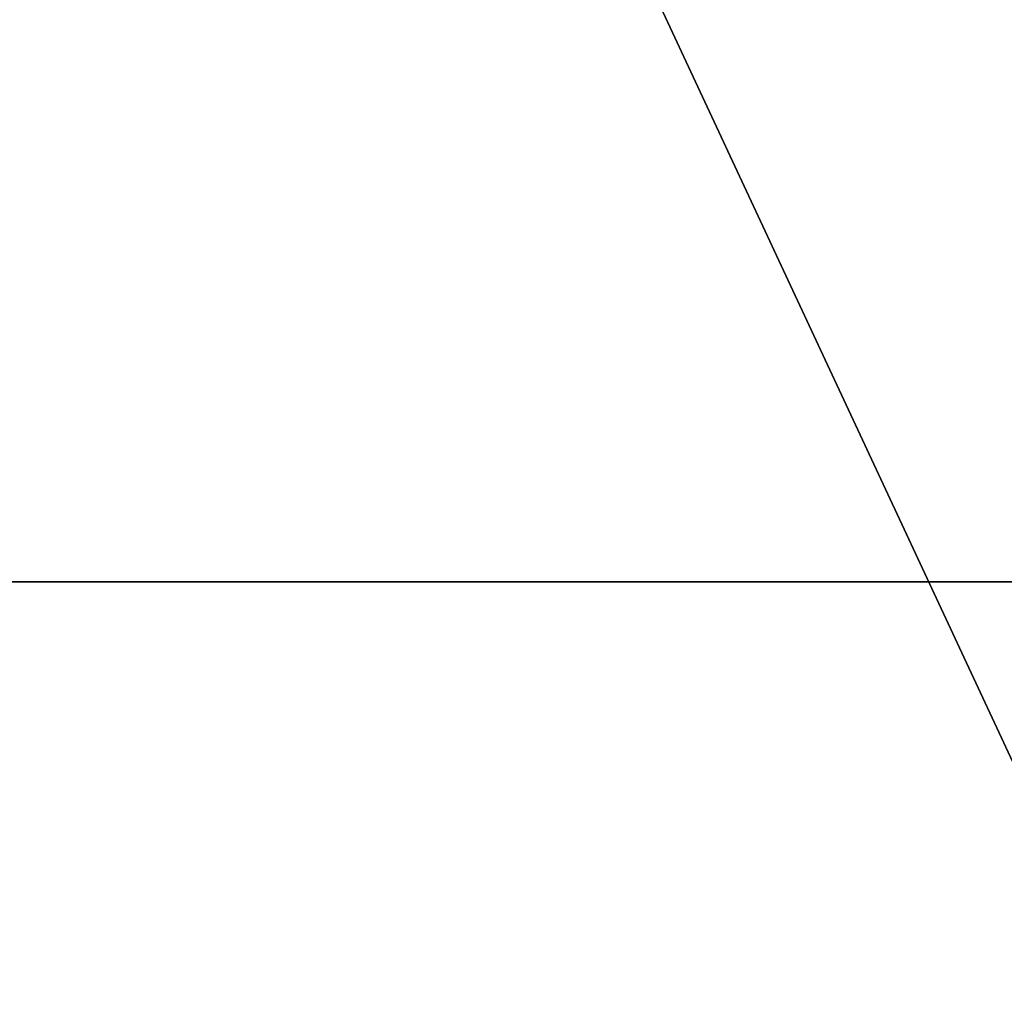
# Model space of a CAD drawing. Units: millimetres. Extents: x 3978 to 85105, y -10669 to 27646.
# Drawn here: x 4568 to 4623, y -9289 to -9234 of the extents above; entities that cross this region are included whole.
import ezdxf

# ---------------------------------------------------------------- set-up
doc = ezdxf.new("R2010")
doc.units = ezdxf.units.MM
for name, color, linetype in [('ATTYKI', 7, 'Continuous'), ('BELKI - WIEŃCE', 7, 'Continuous'), ('FUNDAMENTY', 7, 'Continuous'), ('IZOLACJE PRZECIWWODNE', 7, 'Continuous'), ('OPISY.wykonawczy', 7, 'Continuous'), ('POZYCJE KONSTRUKTORSKIE', 7, 'Continuous'), ('STROPY', 7, 'Continuous'), ('STROPY.widoczne', 7, 'Continuous'), ('TEREN', 7, 'Continuous'), ('TEREN - ZASYPY', 7, 'Continuous'), ('TEREN ISTNIEJĄCAY.linia przekroju', 7, 'Continuous'), ('WYMIARY.bud._wyk.', 7, 'Continuous'), ('ZNACZNIKI - PRZEKROJE.widoczne', 7, 'Continuous'), ('ŚCIANY KONSTRUKCYJNE.WEWN.', 7, 'Continuous'), ('ŚCIANY KONSTRUKCYJNE.ZEWN.', 7, 'Continuous')]:
    doc.layers.add(name, color=color, linetype=linetype)

msp = doc.modelspace()

# ---------------------------------------------------------------- hatches: boundary and pattern name
at = {"layer": 'POZYCJE KONSTRUKTORSKIE'}
for points in [[(4582.32, -9265.736), (4582.365, -9265.736), (4579.485, -9265.736)], [(4579.485, -9265.736), (4582.17, -9265.736), (4582.668, -9265.736)], [(4579.485, -9265.736), (4582.668, -9265.736), (4582.32, -9265.736)], [(4584.239, -9265.736), (4583.364, -9265.736), (4582.17, -9265.736)], [(4584.239, -9265.736), (4582.17, -9265.736), (4582.43, -9265.736)], [(4582.17, -9265.736), (4583.016, -9265.736), (4582.668, -9265.736)], [(4582.17, -9265.736), (4583.364, -9265.736), (4583.016, -9265.736)], [(4582.365, -9265.736), (4582.32, -9265.736), (4582.683, -9265.736)], [(4583.902, -9265.736), (4582.768, -9265.736), (4582.365, -9265.736)], [(4583.902, -9265.736), (4582.365, -9265.736), (4583.41, -9265.736)], [(4582.365, -9265.736), (4583.047, -9265.736), (4583.41, -9265.736)], [(4582.365, -9265.736), (4582.683, -9265.736), (4583.047, -9265.736)], [(4584.239, -9265.736), (4582.43, -9265.736), (4583.135, -9265.736)], [(4583.902, -9265.736), (4583.537, -9265.736), (4582.768, -9265.736)], [(4584.239, -9265.736), (4583.135, -9265.736), (4583.579, -9265.736)], [(4583.902, -9265.736), (4583.41, -9265.736), (4584.295, -9265.736)], [(4586.351, -9265.736), (4586.396, -9265.736), (4583.516, -9265.736)], [(4583.516, -9265.736), (4586.201, -9265.736), (4586.699, -9265.736)], [(4583.516, -9265.736), (4586.699, -9265.736), (4586.351, -9265.736)], [(4584.766, -9265.736), (4584.239, -9265.736), (4583.579, -9265.736)], [(4584.766, -9265.736), (4583.579, -9265.736), (4584.024, -9265.736)], [(4584.295, -9265.736), (4584.817, -9265.736), (4583.902, -9265.736)], [(4584.817, -9265.736), (4584.267, -9265.736), (4583.902, -9265.736)], [(4585.551, -9265.736), (4584.024, -9265.736), (4585.009, -9265.736)], [(4584.024, -9265.736), (4585.551, -9265.736), (4585.272, -9265.736)], [(4584.024, -9265.736), (4585.272, -9265.736), (4584.766, -9265.736)], [(4584.817, -9265.736), (4585.081, -9265.736), (4584.267, -9265.736)], [(4584.817, -9265.736), (4585.318, -9265.736), (4585.531, -9265.736)], [(4585.081, -9265.736), (4584.817, -9265.736), (4585.531, -9265.736)], [(4586.121, -9265.736), (4585.272, -9265.736), (4585.551, -9265.736)], [(4588.747, -9265.736), (4585.531, -9265.736), (4585.318, -9265.736)], [(4588.747, -9265.736), (4585.318, -9265.736), (4586.152, -9265.736)], [(4588.747, -9265.736), (4586.475, -9265.736), (4585.531, -9265.736)], [(4586.495, -9265.736), (4586.121, -9265.736), (4585.551, -9265.736)], [(4586.121, -9265.736), (4586.495, -9265.736), (4588.099, -9265.736)], [(4586.121, -9265.736), (4588.099, -9265.736), (4588.757, -9265.736)], [(4586.121, -9265.736), (4588.757, -9265.736), (4586.464, -9265.736)], [(4586.152, -9265.736), (4586.485, -9265.736), (4588.747, -9265.736)], [(4588.27, -9265.736), (4587.395, -9265.736), (4586.201, -9265.736)], [(4588.27, -9265.736), (4586.201, -9265.736), (4586.462, -9265.736)], [(4586.201, -9265.736), (4587.047, -9265.736), (4586.699, -9265.736)], [(4586.201, -9265.736), (4587.395, -9265.736), (4587.047, -9265.736)], [(4586.396, -9265.736), (4586.351, -9265.736), (4586.715, -9265.736)], [(4587.933, -9265.736), (4586.8, -9265.736), (4586.396, -9265.736)], [(4587.933, -9265.736), (4586.396, -9265.736), (4587.441, -9265.736)], [(4586.396, -9265.736), (4587.078, -9265.736), (4587.441, -9265.736)], [(4586.396, -9265.736), (4586.715, -9265.736), (4587.078, -9265.736)], [(4588.27, -9265.736), (4586.462, -9265.736), (4587.166, -9265.736)], [(4586.807, -9265.736), (4586.464, -9265.736), (4588.757, -9265.736)], [(4588.747, -9265.736), (4588.084, -9265.736), (4586.475, -9265.736)], [(4588.747, -9265.736), (4586.485, -9265.736), (4586.817, -9265.736)], [(4587.933, -9265.736), (4587.568, -9265.736), (4586.8, -9265.736)], [(4588.757, -9265.736), (4587.15, -9265.736), (4586.807, -9265.736)], [(4590.075, -9265.736), (4588.747, -9265.736), (4586.817, -9265.736)], [(4590.075, -9265.736), (4586.817, -9265.736), (4587.15, -9265.736)], [(4588.757, -9265.736), (4590.075, -9265.736), (4587.15, -9265.736)], [(4588.27, -9265.736), (4587.166, -9265.736), (4587.611, -9265.736)], [(4587.933, -9265.736), (4587.441, -9265.736), (4588.326, -9265.736)], [(4588.797, -9265.736), (4588.27, -9265.736), (4587.611, -9265.736)], [(4588.797, -9265.736), (4587.611, -9265.736), (4588.055, -9265.736)], [(4588.326, -9265.736), (4588.848, -9265.736), (4587.933, -9265.736)], [(4588.848, -9265.736), (4588.298, -9265.736), (4587.933, -9265.736)], [(4589.582, -9265.736), (4588.055, -9265.736), (4589.041, -9265.736)], [(4588.055, -9265.736), (4589.582, -9265.736), (4589.303, -9265.736)], [(4588.055, -9265.736), (4589.303, -9265.736), (4588.797, -9265.736)], [(4588.848, -9265.736), (4589.113, -9265.736), (4588.298, -9265.736)], [(4590.075, -9265.736), (4589.411, -9265.736), (4588.747, -9265.736)], [(4588.757, -9265.736), (4589.416, -9265.736), (4590.075, -9265.736)], [(4588.848, -9265.736), (4589.35, -9265.736), (4589.562, -9265.736)], [(4588.848, -9265.736), (4589.562, -9265.736), (4589.113, -9265.736)], [(4590.153, -9265.736), (4589.303, -9265.736), (4589.582, -9265.736)], [(4592.779, -9265.736), (4589.562, -9265.736), (4589.35, -9265.736)], [(4592.779, -9265.736), (4589.35, -9265.736), (4590.184, -9265.736)], [(4592.779, -9265.736), (4590.507, -9265.736), (4589.562, -9265.736)], [(4590.153, -9265.736), (4589.582, -9265.736), (4590.527, -9265.736)], [(4590.153, -9265.736), (4590.527, -9265.736), (4592.13, -9265.736)], [(4590.153, -9265.736), (4592.13, -9265.736), (4592.789, -9265.736)], [(4592.789, -9265.736), (4590.496, -9265.736), (4590.153, -9265.736)], [(4590.184, -9265.736), (4590.516, -9265.736), (4592.779, -9265.736)], [(4590.838, -9265.736), (4590.496, -9265.736), (4592.789, -9265.736)], [(4592.779, -9265.736), (4592.115, -9265.736), (4590.507, -9265.736)], [(4592.779, -9265.736), (4590.516, -9265.736), (4590.849, -9265.736)], [(4592.789, -9265.736), (4591.181, -9265.736), (4590.838, -9265.736)], [(4594.106, -9265.736), (4592.779, -9265.736), (4590.849, -9265.736)], [(4594.106, -9265.736), (4590.849, -9265.736), (4591.181, -9265.736)], [(4592.789, -9265.736), (4594.106, -9265.736), (4591.181, -9265.736)], [(4594.635, -9265.736), (4592.048, -9265.736), (4591.695, -9265.736)], [(4591.695, -9265.736), (4592.048, -9265.736), (4592.4, -9265.736)], [(4591.695, -9265.736), (4592.4, -9265.736), (4595.019, -9265.736)], [(4591.695, -9265.736), (4595.019, -9265.736), (4594.635, -9265.736)], [(4594.635, -9265.736), (4592.4, -9265.736), (4592.048, -9265.736)], [(4594.635, -9265.736), (4595.019, -9265.736), (4592.4, -9265.736)], [(4593.783, -9265.736), (4592.753, -9265.736), (4592.4, -9265.736)], [(4593.783, -9265.736), (4592.4, -9265.736), (4595.019, -9265.736)], [(4595.402, -9265.736), (4595.019, -9265.736), (4592.4, -9265.736)], [(4595.402, -9265.736), (4592.4, -9265.736), (4592.753, -9265.736)], [(4595.402, -9265.736), (4592.753, -9265.736), (4593.753, -9265.736)], [(4594.106, -9265.736), (4593.443, -9265.736), (4592.779, -9265.736)], [(4592.789, -9265.736), (4593.448, -9265.736), (4594.106, -9265.736)], [(4593.753, -9265.736), (4594.399, -9265.736), (4595.786, -9265.736)], [(4593.753, -9265.736), (4595.786, -9265.736), (4595.402, -9265.736)], [(4595.402, -9265.736), (4594.46, -9265.736), (4593.783, -9265.736)], [(4593.783, -9265.736), (4595.019, -9265.736), (4595.402, -9265.736)], [(4596.732, -9265.736), (4595.786, -9265.736), (4594.399, -9265.736)], [(4596.732, -9265.736), (4594.399, -9265.736), (4595.046, -9265.736)], [(4595.402, -9265.736), (4595.786, -9265.736), (4594.46, -9265.736)], [(4597.308, -9265.736), (4595.138, -9265.736), (4594.46, -9265.736)], [(4597.308, -9265.736), (4594.46, -9265.736), (4595.786, -9265.736)], [(4596.732, -9265.736), (4595.046, -9265.736), (4596.49, -9265.736)], [(4597.308, -9265.736), (4596.561, -9265.736), (4595.138, -9265.736)], [(4595.726, -9265.736), (4595.726, -9265.736), (4598.666, -9265.736), (4596.079, -9265.736)], [(4595.726, -9265.736), (4596.079, -9265.736), (4596.432, -9265.736)], [(4595.726, -9265.736), (4596.432, -9265.736), (4599.05, -9265.736)], [(4595.726, -9265.736), (4599.05, -9265.736), (4598.666, -9265.736)], [(4597.308, -9265.736), (4595.786, -9265.736), (4596.732, -9265.736)], [(4598.666, -9265.736), (4596.432, -9265.736), (4596.079, -9265.736)], [(4598.666, -9265.736), (4599.05, -9265.736), (4596.432, -9265.736)], [(4597.814, -9265.736), (4596.784, -9265.736), (4596.432, -9265.736)], [(4597.814, -9265.736), (4596.432, -9265.736), (4599.05, -9265.736)], [(4599.434, -9265.736), (4599.05, -9265.736), (4596.432, -9265.736)], [(4599.434, -9265.736), (4596.432, -9265.736), (4596.784, -9265.736)], [(4596.732, -9265.736), (4596.49, -9265.736), (4597.287, -9265.736)], [(4596.732, -9265.736), (4597.295, -9265.736), (4597.308, -9265.736)], [(4596.732, -9265.736), (4597.287, -9265.736), (4597.295, -9265.736)], [(4599.434, -9265.736), (4596.784, -9265.736), (4597.784, -9265.736)], [(4597.858, -9265.736), (4597.295, -9265.736), (4597.287, -9265.736)], [(4597.287, -9265.736), (4598.519, -9265.736), (4600.538, -9265.736)], [(4597.287, -9265.736), (4600.538, -9265.736), (4601.326, -9265.736)], [(4597.287, -9265.736), (4601.326, -9265.736), (4598.802, -9265.736)], [(4597.287, -9265.736), (4598.802, -9265.736), (4597.858, -9265.736)], [(4597.308, -9265.736), (4597.295, -9265.736), (4597.858, -9265.736)], [(4601.31, -9265.736), (4598.514, -9265.736), (4597.308, -9265.736)], [(4597.858, -9265.736), (4597.858, -9265.736), (4601.31, -9265.736), (4597.308, -9265.736)], [(4597.784, -9265.736), (4598.43, -9265.736), (4599.817, -9265.736)], [(4597.784, -9265.736), (4599.817, -9265.736), (4599.434, -9265.736)], [(4599.434, -9265.736), (4598.492, -9265.736), (4597.814, -9265.736)], [(4597.814, -9265.736), (4599.05, -9265.736), (4599.434, -9265.736)], [(4601.31, -9265.736), (4597.858, -9265.736), (4598.802, -9265.736)], [(4600.764, -9265.736), (4599.817, -9265.736), (4598.43, -9265.736)], [(4600.764, -9265.736), (4598.43, -9265.736), (4599.077, -9265.736)], [(4599.434, -9265.736), (4599.817, -9265.736), (4598.492, -9265.736)], [(4601.339, -9265.736), (4599.169, -9265.736), (4598.492, -9265.736)], [(4601.339, -9265.736), (4598.492, -9265.736), (4599.817, -9265.736)], [(4601.31, -9265.736), (4600.515, -9265.736), (4598.514, -9265.736)], [(4598.802, -9265.736), (4599.183, -9265.736), (4601.31, -9265.736)], [(4601.326, -9265.736), (4599.183, -9265.736), (4598.802, -9265.736)], [(4600.764, -9265.736), (4599.077, -9265.736), (4600.521, -9265.736)], [(4601.339, -9265.736), (4600.593, -9265.736), (4599.169, -9265.736)], [(4601.31, -9265.736), (4599.183, -9265.736), (4599.564, -9265.736)], [(4599.564, -9265.736), (4599.183, -9265.736), (4601.326, -9265.736)], [(4602.189, -9265.736), (4602.234, -9265.736), (4599.354, -9265.736)], [(4599.354, -9265.736), (4602.039, -9265.736), (4602.537, -9265.736)], [(4599.354, -9265.736), (4602.537, -9265.736), (4602.189, -9265.736)], [(4602.9, -9265.736), (4601.31, -9265.736), (4599.564, -9265.736)], [(4602.9, -9265.736), (4599.564, -9265.736), (4599.945, -9265.736)], [(4601.326, -9265.736), (4599.945, -9265.736), (4599.564, -9265.736)], [(4601.339, -9265.736), (4599.817, -9265.736), (4600.764, -9265.736)], [(4601.326, -9265.736), (4602.9, -9265.736), (4599.945, -9265.736)], [(4600.764, -9265.736), (4600.521, -9265.736), (4601.318, -9265.736)], [(4600.764, -9265.736), (4601.326, -9265.736), (4601.339, -9265.736)], [(4601.318, -9265.736), (4601.326, -9265.736), (4600.764, -9265.736)], [(4602.9, -9265.736), (4602.105, -9265.736), (4601.31, -9265.736)], [(4601.889, -9265.736), (4601.326, -9265.736), (4601.318, -9265.736)], [(4601.318, -9265.736), (4602.55, -9265.736), (4604.57, -9265.736)], [(4601.318, -9265.736), (4604.57, -9265.736), (4605.357, -9265.736)], [(4601.318, -9265.736), (4605.357, -9265.736), (4602.833, -9265.736)], [(4601.318, -9265.736), (4602.833, -9265.736), (4601.889, -9265.736)], [(4601.339, -9265.736), (4601.326, -9265.736), (4601.889, -9265.736)], [(4601.326, -9265.736), (4602.113, -9265.736), (4602.9, -9265.736)], [(4605.342, -9265.736), (4602.545, -9265.736), (4601.339, -9265.736)], [(4601.889, -9265.736), (4601.889, -9265.736), (4605.342, -9265.736), (4601.339, -9265.736)], [(4605.342, -9265.736), (4601.889, -9265.736), (4602.833, -9265.736)], [(4604.108, -9265.736), (4603.233, -9265.736), (4602.039, -9265.736)], [(4604.108, -9265.736), (4602.039, -9265.736), (4602.3, -9265.736)], [(4602.039, -9265.736), (4602.885, -9265.736), (4602.537, -9265.736)], [(4602.039, -9265.736), (4603.233, -9265.736), (4602.885, -9265.736)], [(4602.234, -9265.736), (4602.189, -9265.736), (4602.553, -9265.736)], [(4603.771, -9265.736), (4602.638, -9265.736), (4602.234, -9265.736)], [(4603.771, -9265.736), (4602.234, -9265.736), (4603.279, -9265.736)], [(4602.234, -9265.736), (4602.916, -9265.736), (4603.279, -9265.736)], [(4602.234, -9265.736), (4602.553, -9265.736), (4602.916, -9265.736)], [(4604.108, -9265.736), (4602.3, -9265.736), (4603.004, -9265.736)], [(4605.342, -9265.736), (4604.547, -9265.736), (4602.545, -9265.736)], [(4603.771, -9265.736), (4603.406, -9265.736), (4602.638, -9265.736)], [(4602.833, -9265.736), (4603.214, -9265.736), (4605.342, -9265.736)], [(4605.357, -9265.736), (4603.214, -9265.736), (4602.833, -9265.736)], [(4604.108, -9265.736), (4603.004, -9265.736), (4603.449, -9265.736)], [(4605.342, -9265.736), (4603.214, -9265.736), (4603.595, -9265.736)], [(4603.595, -9265.736), (4603.214, -9265.736), (4605.357, -9265.736)], [(4603.771, -9265.736), (4603.279, -9265.736), (4604.164, -9265.736)], [(4604.635, -9265.736), (4604.108, -9265.736), (4603.449, -9265.736)], [(4604.635, -9265.736), (4603.449, -9265.736), (4603.893, -9265.736)], [(4606.931, -9265.736), (4605.342, -9265.736), (4603.595, -9265.736)], [(4606.931, -9265.736), (4603.595, -9265.736), (4603.976, -9265.736)], [(4605.357, -9265.736), (4603.976, -9265.736), (4603.595, -9265.736)], [(4604.164, -9265.736), (4604.686, -9265.736), (4603.771, -9265.736)], [(4604.686, -9265.736), (4604.136, -9265.736), (4603.771, -9265.736)], [(4605.42, -9265.736), (4603.893, -9265.736), (4604.879, -9265.736)], [(4603.893, -9265.736), (4605.42, -9265.736), (4605.142, -9265.736)], [(4603.893, -9265.736), (4605.142, -9265.736), (4604.635, -9265.736)], [(4603.976, -9265.736), (4605.357, -9265.736), (4605.357, -9265.736), (4606.931, -9265.736)], [(4613.685, -9265.736), (4603.995, -9265.736), (4608.358, -9265.736)], [(4603.995, -9265.736), (4607.76, -9265.736), (4608.358, -9265.736)], [(4603.995, -9265.736), (4608.063, -9265.736), (4609.221, -9265.736)], [(4603.995, -9265.736), (4609.221, -9265.736), (4607.76, -9265.736)], [(4604.136, -9265.736), (4604.686, -9265.736), (4604.951, -9265.736)], [(4604.4, -9265.736), (4608.636, -9265.736), (4608.228, -9265.736)], [(4604.4, -9265.736), (4613.37, -9265.736), (4609.295, -9265.736)], [(4604.4, -9265.736), (4609.295, -9265.736), (4608.636, -9265.736)], [(4604.686, -9265.736), (4605.188, -9265.736), (4605.4, -9265.736)], [(4604.686, -9265.736), (4605.4, -9265.736), (4604.951, -9265.736)], [(4605.991, -9265.736), (4605.142, -9265.736), (4605.42, -9265.736)], [(4608.617, -9265.736), (4605.4, -9265.736), (4605.188, -9265.736)], [(4608.617, -9265.736), (4605.188, -9265.736), (4606.022, -9265.736)], [(4606.931, -9265.736), (4606.136, -9265.736), (4605.342, -9265.736)], [(4605.357, -9265.736), (4606.144, -9265.736), (4606.931, -9265.736)], [(4608.617, -9265.736), (4606.345, -9265.736), (4605.4, -9265.736)], [(4606.365, -9265.736), (4605.991, -9265.736), (4605.42, -9265.736)], [(4605.991, -9265.736), (4606.365, -9265.736), (4607.968, -9265.736)], [(4605.991, -9265.736), (4607.968, -9265.736), (4608.627, -9265.736)], [(4605.991, -9265.736), (4608.627, -9265.736), (4606.334, -9265.736)], [(4606.022, -9265.736), (4606.354, -9265.736), (4608.617, -9265.736)], [(4606.677, -9265.736), (4606.334, -9265.736), (4608.627, -9265.736)], [(4608.617, -9265.736), (4607.953, -9265.736), (4606.345, -9265.736)], [(4608.617, -9265.736), (4606.354, -9265.736), (4606.687, -9265.736)], [(4608.627, -9265.736), (4607.019, -9265.736), (4606.677, -9265.736)], [(4609.944, -9265.736), (4608.617, -9265.736), (4606.687, -9265.736)], [(4609.944, -9265.736), (4606.687, -9265.736), (4607.019, -9265.736)], [(4608.627, -9265.736), (4609.944, -9265.736), (4607.019, -9265.736)], [(4617.716, -9265.736), (4608.026, -9265.736), (4612.389, -9265.736)], [(4612.389, -9265.736), (4612.389, -9265.736), (4608.026, -9265.736), (4611.791, -9265.736)], [(4608.026, -9265.736), (4612.094, -9265.736), (4613.253, -9265.736)], [(4608.026, -9265.736), (4613.253, -9265.736), (4611.791, -9265.736)], [(4609.221, -9265.736), (4608.063, -9265.736), (4608.564, -9265.736)], [(4613.685, -9265.736), (4608.358, -9265.736), (4609.098, -9265.736)], [(4608.431, -9265.736), (4608.431, -9265.736), (4612.259, -9265.736), (4608.431, -9265.736)], [(4612.259, -9265.736), (4608.431, -9265.736), (4612.668, -9265.736)], [(4608.431, -9265.736), (4617.401, -9265.736), (4613.326, -9265.736)], [(4612.668, -9265.736), (4608.431, -9265.736), (4613.326, -9265.736)], [(4613.37, -9265.736), (4609.221, -9265.736), (4608.564, -9265.736)], [(4609.305, -9265.736), (4613.37, -9265.736), (4608.564, -9265.736)], [(4609.944, -9265.736), (4609.281, -9265.736), (4608.617, -9265.736)], [(4608.627, -9265.736), (4609.286, -9265.736), (4609.944, -9265.736)], [(4613.685, -9265.736), (4609.098, -9265.736), (4609.241, -9265.736)], [(4613.37, -9265.736), (4609.545, -9265.736), (4609.295, -9265.736)], [(4609.545, -9265.736), (4613.37, -9265.736), (4613.37, -9265.736), (4609.305, -9265.736)], [(4611.564, -9265.736), (4611.564, -9265.736), (4614.504, -9265.736), (4611.917, -9265.736)], [(4611.564, -9265.736), (4611.917, -9265.736), (4612.27, -9265.736)], [(4611.564, -9265.736), (4612.27, -9265.736), (4614.888, -9265.736)], [(4611.564, -9265.736), (4614.888, -9265.736), (4614.504, -9265.736)], [(4614.504, -9265.736), (4612.27, -9265.736), (4611.917, -9265.736)], [(4613.253, -9265.736), (4612.094, -9265.736), (4612.595, -9265.736)], [(4612.27, -9265.736), (4614.504, -9265.736), (4614.504, -9265.736), (4614.888, -9265.736)], [(4613.653, -9265.736), (4612.623, -9265.736), (4612.27, -9265.736)], [(4613.653, -9265.736), (4612.27, -9265.736), (4614.888, -9265.736)], [(4615.272, -9265.736), (4614.888, -9265.736), (4612.27, -9265.736)], [(4615.272, -9265.736), (4612.27, -9265.736), (4612.623, -9265.736)], [(4617.716, -9265.736), (4612.389, -9265.736), (4613.13, -9265.736)], [(4617.401, -9265.736), (4613.253, -9265.736), (4612.595, -9265.736)], [(4613.336, -9265.736), (4617.401, -9265.736), (4617.401, -9265.736), (4612.595, -9265.736)], [(4615.272, -9265.736), (4612.623, -9265.736), (4613.622, -9265.736)], [(4617.716, -9265.736), (4613.13, -9265.736), (4613.273, -9265.736)], [(4613.326, -9265.736), (4617.401, -9265.736), (4613.576, -9265.736)], [(4613.576, -9265.736), (4617.401, -9265.736), (4613.336, -9265.736)], [(4613.622, -9265.736), (4614.269, -9265.736), (4615.655, -9265.736)], [(4613.622, -9265.736), (4615.655, -9265.736), (4615.272, -9265.736)], [(4615.272, -9265.736), (4614.33, -9265.736), (4613.653, -9265.736)], [(4613.653, -9265.736), (4614.888, -9265.736), (4615.272, -9265.736)], [(4616.602, -9265.736), (4615.655, -9265.736), (4614.269, -9265.736)], [(4616.602, -9265.736), (4614.269, -9265.736), (4614.915, -9265.736)], [(4615.272, -9265.736), (4615.655, -9265.736), (4614.33, -9265.736)], [(4617.177, -9265.736), (4615.007, -9265.736), (4614.33, -9265.736)], [(4617.177, -9265.736), (4614.33, -9265.736), (4615.655, -9265.736)], [(4616.602, -9265.736), (4614.915, -9265.736), (4616.359, -9265.736)], [(4617.177, -9265.736), (4616.431, -9265.736), (4615.007, -9265.736)], [(4617.177, -9265.736), (4615.655, -9265.736), (4616.602, -9265.736)], [(4616.602, -9265.736), (4616.359, -9265.736), (4617.157, -9265.736)], [(4616.602, -9265.736), (4617.165, -9265.736), (4617.177, -9265.736)], [(4616.602, -9265.736), (4617.157, -9265.736), (4617.165, -9265.736)], [(4617.727, -9265.736), (4617.165, -9265.736), (4617.157, -9265.736)], [(4617.157, -9265.736), (4618.389, -9265.736), (4620.408, -9265.736)], [(4617.157, -9265.736), (4620.408, -9265.736), (4621.195, -9265.736)], [(4617.157, -9265.736), (4621.195, -9265.736), (4618.671, -9265.736)], [(4617.157, -9265.736), (4618.671, -9265.736), (4617.727, -9265.736)], [(4617.177, -9265.736), (4617.165, -9265.736), (4617.727, -9265.736)], [(4621.18, -9265.736), (4618.384, -9265.736), (4617.177, -9265.736)], [(4617.727, -9265.736), (4617.727, -9265.736), (4621.18, -9265.736), (4617.177, -9265.736)], [(4621.18, -9265.736), (4617.727, -9265.736), (4618.671, -9265.736)], [(4621.18, -9265.736), (4620.385, -9265.736), (4618.384, -9265.736)], [(4618.671, -9265.736), (4619.052, -9265.736), (4621.18, -9265.736)], [(4621.195, -9265.736), (4619.052, -9265.736), (4618.671, -9265.736)], [(4621.18, -9265.736), (4619.052, -9265.736), (4619.433, -9265.736)], [(4619.433, -9265.736), (4619.052, -9265.736), (4621.195, -9265.736)], [(4622.769, -9265.736), (4621.18, -9265.736), (4619.433, -9265.736)], [(4622.769, -9265.736), (4619.433, -9265.736), (4619.814, -9265.736)], [(4621.195, -9265.736), (4619.814, -9265.736), (4619.433, -9265.736)], [(4621.195, -9265.736), (4622.769, -9265.736), (4619.814, -9265.736)], [(4622.769, -9265.736), (4621.974, -9265.736), (4621.18, -9265.736)], [(4621.195, -9265.736), (4621.982, -9265.736), (4622.769, -9265.736)]]:
    msp.add_hatch(color=8, dxfattribs=at).paths.add_polyline_path(points)

# ---------------------------------------------------------------- linework, layer by layer
at = {"layer": 'ATTYKI', "color": 8}
for p, q in [((4533.81, -9265.736), (4573.234, -9265.736)), ((4573.063, -9265.736), (4551.311, -9265.736)), ((4571.866, -9265.736), (4552.166, -9265.736)), ((4571.866, -9265.736), (4552.166, -9265.736)), ((4570.224, -9265.736), (4554.149, -9265.736)), ((4554.22, -9265.736), (4570.154, -9265.736)), ((4569.389, -9265.736), (4569.389, -9265.736)), ((4570.154, -9265.736), (4570.94, -9265.736)), ((4571.011, -9265.736), (4570.224, -9265.736)), ((4570.94, -9265.736), (4572.55, -9265.736)), ((4572.55, -9265.736), (4571.011, -9265.736)), ((4571.866, -9265.736), (4572.208, -9265.736)), ((4571.866, -9265.736), (4571.866, -9265.736)), ((4571.866, -9265.736), (4572.208, -9265.736)), ((4572.208, -9265.736), (4572.208, -9265.736)), ((4572.208, -9265.736), (4573.063, -9265.736)), ((4572.55, -9265.736), (4572.55, -9265.736)), ((4573.063, -9265.736), (4572.821, -9265.736)), ((4572.821, -9265.736), (4572.942, -9265.736)), ((4572.942, -9265.736), (4573.063, -9265.736)), ((4573.063, -9265.736), (4573.063, -9265.736)), ((4573.063, -9265.736), (4573.234, -9265.736)), ((4573.234, -9265.736), (4573.234, -9265.736)), ((4573.234, -9265.736), (4573.234, -9265.736))]:
    msp.add_line(p, q, dxfattribs=at)
at = {"layer": 'BELKI - WIEŃCE', "color": 8}
for p, q in [((4959.907, -9265.736), (4569.152, -9265.736)), ((4569.575, -9265.736), (4959.907, -9265.736))]:
    msp.add_line(p, q, dxfattribs=at)
at = {"layer": 'FUNDAMENTY', "color": 8}
for p, q in [((4587.977, -9265.736), (4561.372, -9265.736)), ((4588.219, -9265.736), (4587.977, -9265.736)), ((4587.977, -9265.736), (4587.977, -9265.736)), ((4587.977, -9265.736), (4587.977, -9265.736)), ((4590.446, -9265.736), (4590.446, -9265.736)), ((4590.446, -9265.736), (4593.298, -9265.736)), ((4593.298, -9265.736), (4593.54, -9265.736))]:
    msp.add_line(p, q, dxfattribs=at)
for points in [[(4593.298, -9265.736, 0), (4561.372, -9265.736, 0), (4524.126, -9265.736, 0), (4486.88, -9265.736, 0), (4454.955, -9265.736, 0)], [(4590.446, -9265.736, 0), (4587.977, -9265.736, 0), (4561.372, -9265.736, 0), (4486.88, -9265.736, 0), (4460.276, -9265.736, 0), (4457.806, -9265.736, 0)], [(4587.977, -9265.736, 0), (4587.977, -9265.736, 0), (4587.977, -9265.736, 0)]]:
    msp.add_polyline3d(points, dxfattribs=at)
at = {"layer": 'IZOLACJE PRZECIWWODNE', "color": 8}
for p, q in [((4573.7, -9265.736), (4573.7, -9265.736)), ((4573.7, -9265.736), (4573.7, -9265.736)), ((4576.126, -9265.736), (4576.126, -9265.736)), ((4576.126, -9265.736), (4576.126, -9265.736)), ((4576.972, -9265.736), (4576.972, -9265.736)), ((4576.972, -9265.736), (4576.972, -9265.736)), ((4586.7, -9265.736), (4586.7, -9265.736)), ((4586.7, -9265.736), (4586.7, -9265.736)), ((4589.126, -9265.736), (4589.126, -9265.736)), ((4589.126, -9265.736), (4589.126, -9265.736)), ((4589.971, -9265.736), (4589.971, -9265.736)), ((4589.971, -9265.736), (4589.971, -9265.736)), ((4595.092, -9265.736), (4595.092, -9265.736)), ((4599.7, -9265.736), (4599.7, -9265.736)), ((4599.7, -9265.736), (4599.7, -9265.736)), ((4602.97, -9265.736), (4602.97, -9265.736)), ((4602.97, -9265.736), (4602.97, -9265.736)), ((4612.7, -9265.736), (4612.7, -9265.736)), ((4612.7, -9265.736), (4612.7, -9265.736)), ((4615.97, -9265.736), (4615.97, -9265.736)), ((4615.97, -9265.736), (4615.97, -9265.736))]:
    msp.add_line(p, q, dxfattribs=at)
at = {"layer": 'OPISY.wykonawczy', "color": 8}
for p, q in [((4575.126, -9265.736), (4582.041, -9265.736)), ((4575.126, -9265.736), (4576.463, -9265.736)), ((4582.041, -9265.736), (4576.463, -9265.736)), ((4578.65, -9265.736), (4578.65, -9265.736)), ((4578.65, -9265.736), (4580.541, -9265.736)), ((4578.65, -9265.736), (4578.65, -9265.736)), ((4578.65, -9265.736), (4578.65, -9265.736)), ((4582.603, -9265.736), (4580.541, -9265.736)), ((4582.603, -9265.736), (4584.666, -9265.736)), ((4587.072, -9265.736), (4584.666, -9265.736)), ((4588.619, -9265.736), (4588.619, -9265.736)), ((4590.338, -9265.736), (4593.603, -9265.736)), ((4594.978, -9265.736), (4594.978, -9265.736)), ((4598.588, -9265.736), (4598.588, -9265.736)), ((4598.588, -9265.736), (4600.478, -9265.736)), ((4599.103, -9265.736), (4599.103, -9265.736)), ((4602.541, -9265.736), (4600.478, -9265.736)), ((4602.541, -9265.736), (4604.603, -9265.736)), ((4607.01, -9265.736), (4604.603, -9265.736)), ((4604.947, -9265.736), (4604.947, -9265.736)), ((4610.447, -9265.736), (4610.447, -9265.736)), ((4612.166, -9265.736), (4612.166, -9265.736)), ((4614.228, -9265.736), (4614.228, -9265.736)), ((4614.916, -9265.736), (4614.916, -9265.736)), ((4617.416, -9265.736), (4628.356, -9265.736)), ((4617.416, -9265.736), (4624.976, -9265.736))]:
    msp.add_line(p, q, dxfattribs=at)
for points in [[(4534.558, -9265.736, 0), (4540.338, -9265.736, 0), (4545.674, -9265.736, 0), (4550.671, -9265.736, 0), (4555.435, -9265.736, 0), (4560.069, -9265.736, 0), (4564.68, -9265.736, 0), (4569.372, -9265.736, 0), (4574.25, -9265.736, 0)], [(4578.65, -9265.736, 0), (4579.338, -9265.736, 0), (4580.713, -9265.736, 0), (4582.088, -9265.736, 0), (4583.463, -9265.736, 0), (4584.322, -9265.736, 0), (4585.01, -9265.736, 0), (4585.01, -9265.736, 0), (4584.322, -9265.736, 0), (4583.463, -9265.736, 0), (4582.088, -9265.736, 0), (4580.713, -9265.736, 0), (4579.338, -9265.736, 0), (4578.65, -9265.736, 0)], [(4578.65, -9265.736, 0), (4579.338, -9265.736, 0), (4580.713, -9265.736, 0), (4582.088, -9265.736, 0), (4583.463, -9265.736, 0), (4584.322, -9265.736, 0), (4585.01, -9265.736, 0), (4585.01, -9265.736, 0), (4584.322, -9265.736, 0), (4583.463, -9265.736, 0), (4582.088, -9265.736, 0), (4580.713, -9265.736, 0), (4579.338, -9265.736, 0), (4578.65, -9265.736, 0)], [(4578.65, -9265.736, 0), (4579.338, -9265.736, 0), (4580.713, -9265.736, 0), (4582.088, -9265.736, 0), (4583.463, -9265.736, 0), (4584.322, -9265.736, 0), (4585.01, -9265.736, 0), (4585.01, -9265.736, 0), (4584.322, -9265.736, 0), (4583.463, -9265.736, 0), (4582.088, -9265.736, 0), (4580.713, -9265.736, 0), (4579.338, -9265.736, 0), (4578.65, -9265.736, 0)], [(4579.252, -9265.736, 0), (4584.949, -9265.736, 0), (4590.28, -9265.736, 0), (4595.348, -9265.736, 0), (4600.257, -9265.736, 0), (4605.111, -9265.736, 0), (4610.014, -9265.736, 0), (4615.07, -9265.736, 0), (4620.383, -9265.736, 0)], [(4594.978, -9265.736, 0), (4593.947, -9265.736, 0), (4592.744, -9265.736, 0), (4591.197, -9265.736, 0), (4590.166, -9265.736, 0), (4588.791, -9265.736, 0), (4588.619, -9265.736, 0), (4588.619, -9265.736, 0), (4588.791, -9265.736, 0), (4590.166, -9265.736, 0), (4591.197, -9265.736, 0), (4592.744, -9265.736, 0), (4593.947, -9265.736, 0), (4594.978, -9265.736, 0)], [(4591.197, -9265.736, 0), (4590.166, -9265.736, 0), (4588.791, -9265.736, 0), (4588.619, -9265.736, 0), (4588.619, -9265.736, 0), (4588.791, -9265.736, 0), (4590.166, -9265.736, 0), (4591.197, -9265.736, 0), (4592.744, -9265.736, 0), (4593.947, -9265.736, 0), (4594.806, -9265.736, 0), (4595.494, -9265.736, 0), (4595.494, -9265.736, 0), (4594.806, -9265.736, 0), (4593.947, -9265.736, 0), (4592.744, -9265.736, 0), (4591.197, -9265.736, 0)], [(4597.041, -9265.736, 0), (4593.603, -9265.736, 0), (4592.744, -9265.736, 0), (4591.713, -9265.736, 0), (4590.338, -9265.736, 0), (4590.166, -9265.736, 0)], [(4599.103, -9265.736, 0), (4598.072, -9265.736, 0), (4596.869, -9265.736, 0), (4595.322, -9265.736, 0), (4594.291, -9265.736, 0), (4592.916, -9265.736, 0), (4592.744, -9265.736, 0), (4592.744, -9265.736, 0), (4592.916, -9265.736, 0), (4594.291, -9265.736, 0), (4595.322, -9265.736, 0), (4596.869, -9265.736, 0), (4598.072, -9265.736, 0), (4599.103, -9265.736, 0)], [(4598.588, -9265.736, 0), (4599.275, -9265.736, 0), (4600.65, -9265.736, 0), (4602.025, -9265.736, 0), (4603.4, -9265.736, 0), (4604.26, -9265.736, 0), (4604.947, -9265.736, 0), (4604.947, -9265.736, 0), (4604.26, -9265.736, 0), (4603.4, -9265.736, 0), (4602.025, -9265.736, 0), (4600.65, -9265.736, 0), (4599.275, -9265.736, 0), (4598.588, -9265.736, 0)], [(4604.947, -9265.736, 0), (4603.916, -9265.736, 0), (4602.713, -9265.736, 0), (4601.166, -9265.736, 0), (4600.135, -9265.736, 0), (4598.76, -9265.736, 0), (4598.588, -9265.736, 0), (4598.588, -9265.736, 0), (4598.76, -9265.736, 0), (4600.135, -9265.736, 0), (4601.166, -9265.736, 0), (4602.713, -9265.736, 0), (4603.916, -9265.736, 0), (4604.947, -9265.736, 0)], [(4609.072, -9265.736, 0), (4608.041, -9265.736, 0), (4606.838, -9265.736, 0), (4605.291, -9265.736, 0), (4604.26, -9265.736, 0), (4602.885, -9265.736, 0), (4602.713, -9265.736, 0), (4602.713, -9265.736, 0), (4602.885, -9265.736, 0), (4604.26, -9265.736, 0), (4605.291, -9265.736, 0), (4606.838, -9265.736, 0), (4608.041, -9265.736, 0), (4609.072, -9265.736, 0)], [(4614.916, -9265.736, 0), (4613.885, -9265.736, 0), (4612.681, -9265.736, 0), (4611.135, -9265.736, 0), (4610.103, -9265.736, 0), (4608.728, -9265.736, 0), (4608.556, -9265.736, 0), (4608.556, -9265.736, 0), (4608.728, -9265.736, 0), (4610.103, -9265.736, 0), (4611.135, -9265.736, 0), (4612.681, -9265.736, 0), (4613.885, -9265.736, 0), (4614.916, -9265.736, 0)], [(4610.103, -9265.736, 0), (4610.447, -9265.736, 0), (4611.135, -9265.736, 0)], [(4612.166, -9265.736, 0), (4613.713, -9265.736, 0), (4614.744, -9265.736, 0), (4616.291, -9265.736, 0), (4617.494, -9265.736, 0), (4618.01, -9265.736, 0), (4618.01, -9265.736, 0)], [(4614.228, -9265.736, 0), (4615.775, -9265.736, 0), (4616.806, -9265.736, 0), (4618.353, -9265.736, 0), (4619.556, -9265.736, 0), (4620.072, -9265.736, 0), (4620.072, -9265.736, 0)], [(4621.103, -9265.736, 0), (4620.072, -9265.736, 0), (4618.697, -9265.736, 0), (4618.525, -9265.736, 0), (4618.525, -9265.736, 0), (4618.697, -9265.736, 0), (4620.072, -9265.736, 0), (4621.103, -9265.736, 0), (4622.65, -9265.736, 0), (4623.853, -9265.736, 0), (4624.713, -9265.736, 0), (4625.4, -9265.736, 0), (4625.4, -9265.736, 0), (4624.713, -9265.736, 0), (4623.853, -9265.736, 0), (4622.65, -9265.736, 0), (4621.103, -9265.736, 0)], [(4628.494, -9265.736, 0), (4627.463, -9265.736, 0), (4626.26, -9265.736, 0), (4624.713, -9265.736, 0), (4623.681, -9265.736, 0), (4622.306, -9265.736, 0), (4622.135, -9265.736, 0), (4622.135, -9265.736, 0), (4622.306, -9265.736, 0), (4623.681, -9265.736, 0), (4624.713, -9265.736, 0), (4626.26, -9265.736, 0), (4627.463, -9265.736, 0), (4628.494, -9265.736, 0)]]:
    msp.add_polyline3d(points, dxfattribs=at)
at = {"layer": 'POZYCJE KONSTRUKTORSKIE', "color": 8}
for points in [[(4526.992, -9265.736, 0), (4531.895, -9265.736, 0), (4536.949, -9265.736, 0), (4542.28, -9265.736, 0), (4548.015, -9265.736, 0), (4551.073, -9265.736, 0), (4554.279, -9265.736, 0), (4557.65, -9265.736, 0), (4561.2, -9265.736, 0), (4564.946, -9265.736, 0), (4568.904, -9265.736, 0), (4573.088, -9265.736, 0), (4577.516, -9265.736, 0)], [(4527.857, -9265.736, 0), (4533.369, -9265.736, 0), (4538.706, -9265.736, 0), (4543.984, -9265.736, 0), (4549.317, -9265.736, 0), (4554.819, -9265.736, 0), (4560.605, -9265.736, 0), (4566.789, -9265.736, 0), (4573.485, -9265.736, 0)], [(4529.258, -9265.736, 0), (4537.168, -9265.736, 0), (4544.782, -9265.736, 0), (4552.264, -9265.736, 0), (4559.775, -9265.736, 0), (4567.478, -9265.736, 0), (4571.451, -9265.736, 0), (4575.534, -9265.736, 0), (4579.745, -9265.736, 0), (4584.105, -9265.736, 0), (4593.354, -9265.736, 0)]]:
    msp.add_polyline3d(points, dxfattribs=at)
at = {"layer": 'STROPY', "color": 8}
for p, q in [((5250.428, -9265.736), (4530.618, -9265.736)), ((4960.971, -9265.736), (4537.429, -9265.736)), ((4960.971, -9265.736), (4537.429, -9265.736)), ((4959.907, -9265.736), (4537.429, -9265.736)), ((4960.971, -9265.736), (4537.429, -9265.736)), ((4959.907, -9265.736), (4537.429, -9265.736)), ((4960.971, -9265.736), (4537.429, -9265.736)), ((4959.907, -9265.736), (4538.493, -9265.736)), ((4959.907, -9265.736), (4538.493, -9265.736)), ((4569.2, -9265.736), (4569.2, -9265.736)), ((4569.2, -9265.736), (4569.2, -9265.736)), ((4569.2, -9265.736), (4569.2, -9265.736)), ((4569.2, -9265.736), (4569.2, -9265.736)), ((4579.2, -9265.736), (4579.2, -9265.736)), ((4579.2, -9265.736), (4579.2, -9265.736)), ((4579.2, -9265.736), (4579.2, -9265.736)), ((4579.2, -9265.736), (4579.2, -9265.736)), ((4587.977, -9265.736), (4587.977, -9265.736)), ((4905.102, -9265.736), (4587.977, -9265.736)), ((4589.2, -9265.736), (4589.2, -9265.736)), ((4589.2, -9265.736), (4589.2, -9265.736)), ((4589.2, -9265.736), (4589.2, -9265.736)), ((4589.2, -9265.736), (4589.2, -9265.736)), ((4599.2, -9265.736), (4599.2, -9265.736)), ((4599.2, -9265.736), (4599.2, -9265.736)), ((4599.2, -9265.736), (4599.2, -9265.736)), ((4599.2, -9265.736), (4599.2, -9265.736)), ((4609.2, -9265.736), (4609.2, -9265.736)), ((4609.2, -9265.736), (4609.2, -9265.736)), ((4609.2, -9265.736), (4609.2, -9265.736)), ((4609.2, -9265.736), (4609.2, -9265.736)), ((4619.2, -9265.736), (4619.2, -9265.736)), ((4619.2, -9265.736), (4619.2, -9265.736)), ((4619.2, -9265.736), (4619.2, -9265.736)), ((4619.2, -9265.736), (4619.2, -9265.736))]:
    msp.add_line(p, q, dxfattribs=at)
for points in [[(5250.428, -9265.736, 0), (4987.576, -9265.736, 0), (4960.971, -9265.736, 0), (4537.428, -9265.736, 0), (4530.618, -9265.736, 0)], [(5250.428, -9265.736, 0), (5218.502, -9265.736, 0), (4619.062, -9265.736, 0), (4530.618, -9265.736, 0)], [(4960.971, -9265.736, 0), (4905.102, -9265.736, 0), (4587.977, -9265.736, 0), (4537.428, -9265.736, 0)]]:
    msp.add_polyline3d(points, dxfattribs=at)
at = {"layer": 'STROPY.widoczne', "color": 8}
for p, q in [((4569.389, -9159.211), (4955.725, -9987.711)), ((4955.725, -9987.711), (4569.389, -9159.211)), ((4530.618, -9265.736), (4619.062, -9265.736)), ((4618.751, -9265.736), (4619.062, -9265.736)), ((5218.502, -9265.736), (4619.062, -9265.736))]:
    msp.add_line(p, q, dxfattribs=at)
at = {"layer": 'TEREN', "color": 8}
msp.add_line((12391.152, -9265.736), (3978.213, -9265.736), dxfattribs=at)
msp.add_polyline3d([(4601.793, -9265.736, 0), (4524.126, -9265.736, 0), (4446.459, -9265.736, 0)], dxfattribs=at)
at = {"layer": 'TEREN - ZASYPY', "color": 8}
for p, q in [((4590.689, -9265.736), (4590.446, -9265.736)), ((4631.482, -9265.736), (4601.793, -9265.736))]:
    msp.add_line(p, q, dxfattribs=at)
at = {"layer": 'TEREN ISTNIEJĄCAY.linia przekroju', "color": 8}
msp.add_polyline3d([(6818.152, -9265.736, 0), (5701.098, -9265.736, 0), (5428.476, -9265.736, 0), (5303.658, -9265.736, 0), (5186.249, -9265.736, 0), (5048.382, -9265.736, 0), (4634.94, -9265.736, 0), (4434.203, -9265.736, 0)], dxfattribs=at)
at = {"layer": 'WYMIARY.bud._wyk.', "color": 8}
for p, q in [((4581.739, -9265.736), (4568.739, -9265.736)), ((4568.739, -9265.736), (4581.739, -9265.736)), ((4581.739, -9265.736), (4568.739, -9265.736)), ((4568.739, -9265.736), (4581.739, -9265.736)), ((4581.739, -9265.736), (4568.739, -9265.736)), ((4568.739, -9265.736), (4581.739, -9265.736)), ((4581.739, -9265.736), (4568.739, -9265.736)), ((4568.739, -9265.736), (4581.739, -9265.736)), ((4581.739, -9265.736), (4568.739, -9265.736)), ((4568.739, -9265.736), (4581.739, -9265.736)), ((4581.739, -9265.736), (4571.989, -9265.736)), ((4581.739, -9265.736), (4571.989, -9265.736)), ((4581.739, -9265.736), (4571.989, -9265.736)), ((4581.739, -9265.736), (4571.989, -9265.736)), ((4581.739, -9265.736), (4571.989, -9265.736)), ((4581.739, -9265.736), (4591.489, -9265.736)), ((4581.739, -9265.736), (4581.739, -9265.736)), ((4581.739, -9265.736), (4627.628, -9265.736)), ((4581.739, -9265.736), (4591.489, -9265.736)), ((4581.739, -9265.736), (4581.739, -9265.736)), ((4581.739, -9265.736), (4632.004, -9265.736)), ((4581.739, -9265.736), (4591.489, -9265.736)), ((4581.739, -9265.736), (4581.739, -9265.736)), ((4581.739, -9265.736), (4632.004, -9265.736)), ((4581.739, -9265.736), (4591.489, -9265.736)), ((4581.739, -9265.736), (4581.739, -9265.736)), ((4581.739, -9265.736), (4632.004, -9265.736)), ((4581.739, -9265.736), (4591.489, -9265.736)), ((4581.739, -9265.736), (4581.739, -9265.736)), ((4581.739, -9265.736), (4632.004, -9265.736)), ((4588.239, -9265.736), (4588.239, -9265.736)), ((4588.239, -9265.736), (4588.239, -9265.736)), ((4588.239, -9265.736), (4588.239, -9265.736)), ((4588.239, -9265.736), (4601.13, -9265.736)), ((4588.239, -9265.736), (4588.239, -9265.736)), ((4588.239, -9265.736), (4588.239, -9265.736)), ((4588.239, -9265.736), (4588.239, -9265.736)), ((4588.239, -9265.736), (4601.13, -9265.736)), ((4588.239, -9265.736), (4588.239, -9265.736)), ((4588.239, -9265.736), (4588.239, -9265.736)), ((4588.239, -9265.736), (4588.239, -9265.736)), ((4588.239, -9265.736), (4601.13, -9265.736)), ((4588.239, -9265.736), (4588.239, -9265.736)), ((4588.239, -9265.736), (4588.239, -9265.736)), ((4588.239, -9265.736), (4588.239, -9265.736)), ((4588.239, -9265.736), (4601.13, -9265.736)), ((4588.239, -9265.736), (4588.239, -9265.736)), ((4588.239, -9265.736), (4588.239, -9265.736)), ((4588.239, -9265.736), (4588.239, -9265.736)), ((4588.239, -9265.736), (4601.13, -9265.736)), ((4594.333, -9265.736), (4594.333, -9265.736)), ((4594.333, -9265.736), (4594.333, -9265.736)), ((4594.333, -9265.736), (4594.333, -9265.736)), ((4594.333, -9265.736), (4594.333, -9265.736)), ((4630.841, -9265.736), (4617.841, -9265.736)), ((4617.841, -9265.736), (4630.841, -9265.736)), ((4630.841, -9265.736), (4617.841, -9265.736)), ((4617.841, -9265.736), (4630.841, -9265.736)), ((4630.841, -9265.736), (4621.091, -9265.736)), ((4630.841, -9265.736), (4621.091, -9265.736))]:
    msp.add_line(p, q, dxfattribs=at)
for points in [[(4610.739, -9265.736, 0), (4608.396, -9265.736, 0), (4606.989, -9265.736, 0), (4606.755, -9265.736, 0), (4606.755, -9265.736, 0), (4606.989, -9265.736, 0), (4608.396, -9265.736, 0), (4610.739, -9265.736, 0), (4612.614, -9265.736, 0), (4614.489, -9265.736, 0), (4616.364, -9265.736, 0), (4616.833, -9265.736, 0), (4616.833, -9265.736, 0), (4616.364, -9265.736, 0), (4614.489, -9265.736, 0), (4612.614, -9265.736, 0), (4610.739, -9265.736, 0)], [(4607.927, -9265.736, 0), (4616.364, -9265.736, 0), (4611.677, -9265.736, 0), (4614.021, -9265.736, 0), (4615.193, -9265.736, 0), (4616.364, -9265.736, 0), (4616.833, -9265.736, 0), (4616.833, -9265.736, 0), (4616.364, -9265.736, 0), (4614.489, -9265.736, 0), (4612.614, -9265.736, 0), (4610.271, -9265.736, 0), (4607.927, -9265.736, 0), (4606.989, -9265.736, 0), (4606.755, -9265.736, 0)], [(4607.927, -9265.736, 0), (4616.364, -9265.736, 0), (4611.677, -9265.736, 0), (4614.021, -9265.736, 0), (4615.193, -9265.736, 0), (4616.364, -9265.736, 0), (4616.833, -9265.736, 0), (4616.833, -9265.736, 0), (4616.364, -9265.736, 0), (4614.489, -9265.736, 0), (4612.614, -9265.736, 0), (4610.271, -9265.736, 0), (4607.927, -9265.736, 0), (4606.989, -9265.736, 0), (4606.755, -9265.736, 0)], [(4614.958, -9265.736, 0), (4614.255, -9265.736, 0), (4612.38, -9265.736, 0), (4610.739, -9265.736, 0), (4608.396, -9265.736, 0), (4606.989, -9265.736, 0), (4606.755, -9265.736, 0), (4606.755, -9265.736, 0), (4606.989, -9265.736, 0), (4608.396, -9265.736, 0), (4610.739, -9265.736, 0), (4611.677, -9265.736, 0), (4613.786, -9265.736, 0), (4614.958, -9265.736, 0), (4616.13, -9265.736, 0), (4616.13, -9265.736, 0), (4614.958, -9265.736, 0), (4613.786, -9265.736, 0), (4611.677, -9265.736, 0), (4610.739, -9265.736, 0), (4608.396, -9265.736, 0), (4606.989, -9265.736, 0), (4606.755, -9265.736, 0)], [(4614.958, -9265.736, 0), (4614.255, -9265.736, 0), (4612.38, -9265.736, 0), (4610.739, -9265.736, 0), (4608.396, -9265.736, 0), (4606.989, -9265.736, 0), (4606.755, -9265.736, 0), (4606.755, -9265.736, 0), (4606.989, -9265.736, 0), (4608.396, -9265.736, 0), (4610.739, -9265.736, 0), (4611.677, -9265.736, 0), (4613.786, -9265.736, 0), (4614.958, -9265.736, 0), (4616.13, -9265.736, 0), (4616.13, -9265.736, 0), (4614.958, -9265.736, 0), (4613.786, -9265.736, 0), (4611.677, -9265.736, 0), (4610.739, -9265.736, 0), (4608.396, -9265.736, 0), (4606.989, -9265.736, 0), (4606.755, -9265.736, 0)], [(4622.458, -9265.736, 0), (4621.286, -9265.736, 0), (4621.052, -9265.736, 0), (4621.286, -9265.736, 0), (4622.458, -9265.736, 0), (4622.458, -9265.736, 0), (4621.286, -9265.736, 0), (4621.052, -9265.736, 0)], [(4622.458, -9265.736, 0), (4621.286, -9265.736, 0), (4621.052, -9265.736, 0), (4621.286, -9265.736, 0), (4622.458, -9265.736, 0), (4622.458, -9265.736, 0), (4621.286, -9265.736, 0), (4621.052, -9265.736, 0)], [(4622.458, -9265.736, 0), (4621.286, -9265.736, 0), (4621.052, -9265.736, 0), (4621.286, -9265.736, 0), (4622.458, -9265.736, 0), (4622.458, -9265.736, 0), (4621.286, -9265.736, 0), (4621.052, -9265.736, 0)], [(4622.458, -9265.736, 0), (4621.286, -9265.736, 0), (4621.052, -9265.736, 0), (4621.286, -9265.736, 0), (4622.458, -9265.736, 0), (4622.458, -9265.736, 0), (4621.286, -9265.736, 0), (4621.052, -9265.736, 0)], [(4622.458, -9265.736, 0), (4621.286, -9265.736, 0), (4621.052, -9265.736, 0), (4621.286, -9265.736, 0), (4622.458, -9265.736, 0), (4622.458, -9265.736, 0), (4621.286, -9265.736, 0), (4621.052, -9265.736, 0)]]:
    msp.add_polyline3d(points, dxfattribs=at)
at = {"layer": 'ZNACZNIKI - PRZEKROJE.widoczne', "color": 8}
for p, q in [((4545.388, -9265.735), (4571.847, -9265.735)), ((4582.43, -9265.735), (4589.485, -9265.735)), ((4600.069, -9265.735), (4626.527, -9265.735))]:
    msp.add_line(p, q, dxfattribs=at)
at = {"layer": 'ŚCIANY KONSTRUKCYJNE.WEWN.', "color": 8}
for p, q in [((4569.211, -9265.736), (4569.211, -9265.736)), ((4569.211, -9265.736), (4569.211, -9265.736)), ((4569.211, -9265.736), (4569.211, -9265.736)), ((4569.575, -9265.736), (4569.333, -9265.736))]:
    msp.add_line(p, q, dxfattribs=at)
at = {"layer": 'ŚCIANY KONSTRUKCYJNE.ZEWN.', "color": 8}
msp.add_line((4569.575, -9265.736), (4569.575, -9265.736), dxfattribs=at)
msp.add_line((4569.575, -9265.736), (4569.575, -9265.736), dxfattribs=at)

doc.saveas('drawing.dxf')
